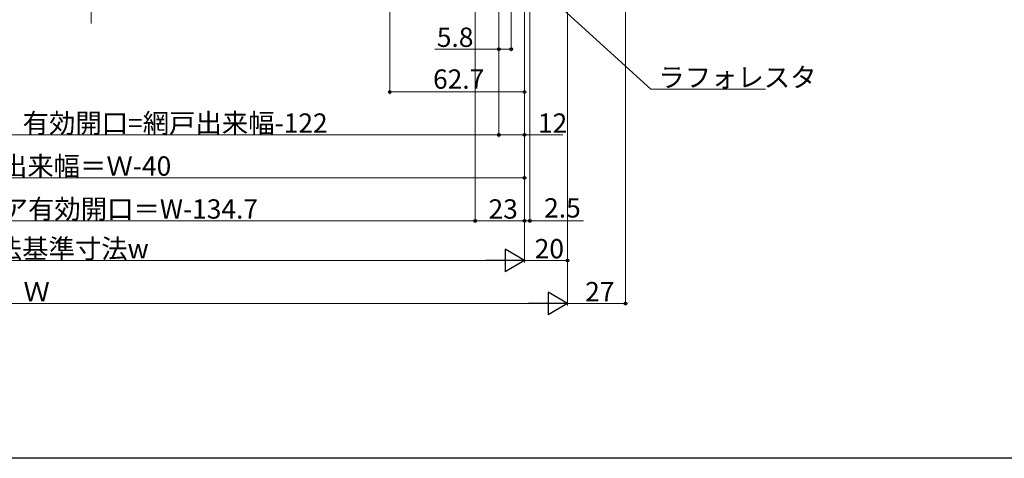
# Model space of a CAD drawing. Extents: x 0 to 1386, y 0 to 2243.
# Drawn here: x 677 to 1136, y 0 to 204 of the extents above; entities that cross this region are included whole.
import ezdxf

# ---------------------------------------------------------------- set-up
doc = ezdxf.new("R2010")
doc.units = 0
doc.layers.add('YKK_D', color=6, linetype='CONTINUOUS', lineweight=13)
doc.layers.add('YKK_ZWAK', color=7, linetype='CONTINUOUS')
doc.styles.get("Standard").update_dxf_attribs({"font": 'txt', "bigfont": 'BIGFONT'})

msp = doc.modelspace()

# ---------------------------------------------------------------- linework, layer by layer
at = {"layer": 'YKK_D', "ltscale": 1.5}
for p, q in [((959.19, 355.64), (959.19, 71.14)), ((889.19, 336.34), (889.19, 109.64)), ((889.19, 333.54), (889.19, 109.64)), ((932.19, 328.99), (932.19, 71.14)), ((932.19, 328.99), (932.19, 71.14)), ((932.19, 327.94), (932.19, 91.14)), ((912.19, 313.14), (912.19, 109.64)), ((912.19, 313.14), (912.19, 109.64)), ((912.19, 313.14), (912.19, 91.14)), ((912.19, 313.14), (912.19, 91.14)), ((914.69, 312.94), (914.69, 109.64)), ((930.39, 208.93), (970.93, 171.95)), ((970.93, 171.95), (1024.4, 171.95)), ((889.19, 110.64), (523.89, 110.64)), ((889.19, 110.64), (912.19, 110.64)), ((912.19, 110.64), (909.64, 110.64)), ((912.19, 110.64), (914.69, 110.64)), ((914.69, 110.64), (939.59, 110.64)), ((901.69, 92.14), (462.69, 92.14)), ((932.19, 92.14), (912.19, 92.14)), ((921.69, 72.14), (442.69, 72.14)), ((959.19, 72.14), (932.19, 72.14))]:
    msp.add_line(p, q, dxfattribs=at)
at = {"layer": 'YKK_D'}
for p, q in [((710.39, 291.14), (710.39, 202.55)), ((912.19, 234.34), (912.19, 129.64)), ((849.49, 229.35, 0), (849.49, 169.64, 0)), ((905.99, 229.67, 0), (905.99, 189.64, 0)), ((900.19, 228.35, 0), (900.19, 189.64, 0)), ((900.19, 203.65, 0), (900.19, 149.64, 0)), ((900.19, 203.65, 0), (900.19, 149.64, 0)), ((912.19, 203.65, 0), (912.19, 149.64, 0)), ((912.19, 203.65, 0), (912.19, 169.64, 0)), ((870.33, 190.64, 0), (900.19, 190.64, 0)), ((900.19, 190.64, 0), (905.99, 190.64, 0)), ((912.19, 170.64, 0), (849.49, 170.64, 0)), ((562.29, 150.64, 0), (900.19, 150.64, 0)), ((912.19, 150.64, 0), (900.19, 150.64, 0)), ((929.97, 150.64, 0), (912.19, 150.64, 0)), ((912.19, 130.64), (452.19, 130.64))]:
    msp.add_line(p, q, dxfattribs=at)
at = {"layer": 'YKK_D', "lineweight": -2}
for p, q in [((912.19, 92.14), (903.1, 97.39)), ((903.1, 97.39), (903.1, 86.89)), ((912.19, 92.14), (894, 92.14)), ((912.19, 92.14), (903.1, 86.89)), ((932.19, 72.14), (923.1, 77.39)), ((923.1, 77.39), (923.1, 66.89)), ((932.19, 72.14), (914, 72.14)), ((932.19, 72.14), (923.1, 66.89))]:
    msp.add_line(p, q, dxfattribs=at)
at = {"layer": 'YKK_D', "linetype": 'ByBlock', "lineweight": -2}
for centre, radius in [((900.19, 190.64, 0), 0.637), ((905.99, 190.64, 0), 0.637), ((849.49, 170.64, 0), 0.637), ((912.19, 170.64, 0), 0.637), ((900.19, 150.64, 0), 0.637), ((900.19, 150.64, 0), 0.425), ((912.19, 150.64, 0), 0.637), ((912.19, 130.64), 0.637), ((889.19, 110.64), 0.637), ((889.19, 110.64), 0.637), ((912.19, 110.64), 0.637), ((912.19, 110.64), 0.637), ((914.69, 110.64), 0.637), ((932.19, 92.14), 0.637), ((959.19, 72.14), 0.637)]:
    msp.add_circle(centre, radius, dxfattribs=at)
at = {"layer": 'YKK_ZWAK'}
msp.add_line((1386, 0), (0, 0), dxfattribs=at)

# ---------------------------------------------------------------- texts
at = {"layer": 'YKK_D'}
for s, p in [('5.8', (871.33, 191.64, 0)), ('62.7', (869.56, 172.14, 0)), ('ラフォレスタ', (974.48, 172.95)), ('有効開口=網戸出来幅-122', (678.44, 151.64, 0)), ('12', (918.41, 151.64, 0)), ('網戸出来幅＝Ｗ-40', (643.79, 131.64)), ('ドア有効開口＝W-134.7', (656.38, 111.64)), ('23', (895.41, 111.64)), ('2.5', (921.29, 112.14)), ('内法基準寸法w', (653.63, 93.14)), ('20', (916.91, 93.14)), ('Ｗ', (678.83, 73.14)), ('27', (940.41, 73.14))]:
    msp.add_text(s, height=9, dxfattribs=at).set_placement(p)

doc.saveas('drawing.dxf')
